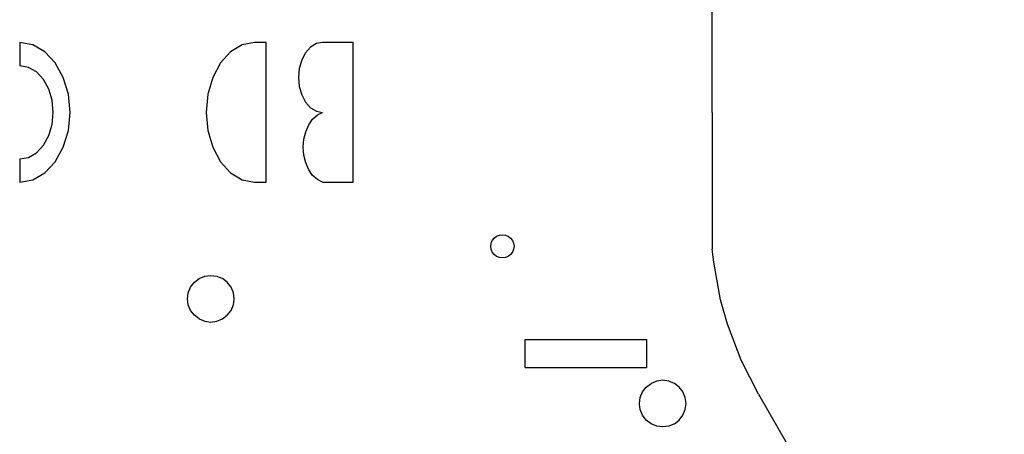
# Model space of a CAD drawing. Units: metres. Extents: x 449 to 551, y -217 to -119.
# Drawn here: x 500 to 542, y -182 to -164 of the extents above; entities that cross this region are included whole.
import ezdxf

# ---------------------------------------------------------------- set-up
doc = ezdxf.new("R2010")
doc.units = ezdxf.units.M

msp = doc.modelspace()

# ---------------------------------------------------------------- linework, layer by layer
at = {"layer": 'Component#27'}
for p, q in [((529.327, -167.743, 1.5), (529.327, -161.864, 1.5)), ((529.327, -167.743, -0.5), (529.327, -161.864, -0.5)), ((499.631, -164.743, 1.5), (499.631, -165.743, 1.5)), ((500.19, -164.845, 1.5), (499.631, -164.743, 1.5)), ((499.631, -164.743, -0.5), (499.631, -165.743, -0.5)), ((500.19, -164.845, -0.5), (499.631, -164.743, -0.5)), ((499.631, -164.743, 1.5), (499.631, -164.743, -0.5)), ((500.711, -165.145, 1.5), (500.19, -164.845, 1.5)), ((500.711, -165.145, -0.5), (500.19, -164.845, -0.5)), ((500.19, -164.845, 1.5), (500.19, -164.845, -0.5)), ((509.168, -164.845, 1.5), (508.668, -165.145, 1.5)), ((509.168, -164.845, -0.5), (508.668, -165.145, -0.5)), ((509.703, -164.743, 1.5), (509.168, -164.845, 1.5)), ((509.703, -164.743, -0.5), (509.168, -164.845, -0.5)), ((509.168, -164.845, 1.5), (509.168, -164.845, -0.5)), ((510.203, -164.743, 1.5), (509.703, -164.743, 1.5)), ((510.203, -164.743, -0.5), (509.703, -164.743, -0.5)), ((509.703, -164.743, 1.5), (509.703, -164.743, -0.5)), ((510.203, -170.743, 1.5), (510.203, -164.743, 1.5)), ((510.203, -170.743, -0.5), (510.203, -164.743, -0.5)), ((510.203, -164.743, 1.5), (510.203, -164.743, -0.5)), ((512.101, -164.944, 1.5), (511.887, -165.182, 1.5)), ((512.101, -164.944, -0.5), (511.887, -165.182, -0.5)), ((512.351, -164.794, 1.5), (512.101, -164.944, 1.5)), ((512.351, -164.794, -0.5), (512.101, -164.944, -0.5)), ((512.101, -164.944, 1.5), (512.101, -164.944, -0.5)), ((512.618, -164.743, 1.5), (512.351, -164.794, 1.5)), ((512.618, -164.743, -0.5), (512.351, -164.794, -0.5)), ((512.351, -164.794, 1.5), (512.351, -164.794, -0.5)), ((513.929, -164.743, 1.5), (512.618, -164.743, 1.5)), ((513.929, -164.743, -0.5), (512.618, -164.743, -0.5)), ((512.618, -164.743, 1.5), (512.618, -164.743, -0.5)), ((513.929, -170.743, 1.5), (513.929, -164.743, 1.5)), ((513.929, -170.743, -0.5), (513.929, -164.743, -0.5)), ((513.929, -164.743, 1.5), (513.929, -164.743, -0.5)), ((501.159, -165.621, 1.5), (500.711, -165.145, 1.5)), ((501.159, -165.621, -0.5), (500.711, -165.145, -0.5)), ((500.711, -165.145, 1.5), (500.711, -165.145, -0.5)), ((508.668, -165.145, 1.5), (508.24, -165.621, 1.5)), ((508.668, -165.145, -0.5), (508.24, -165.621, -0.5)), ((508.668, -165.145, 1.5), (508.668, -165.145, -0.5)), ((511.722, -165.493, 1.5), (511.619, -165.855, 1.5)), ((511.722, -165.493, -0.5), (511.619, -165.855, -0.5)), ((511.887, -165.182, 1.5), (511.722, -165.493, 1.5)), ((511.887, -165.182, -0.5), (511.722, -165.493, -0.5)), ((511.722, -165.493, 1.5), (511.722, -165.493, -0.5)), ((511.887, -165.182, 1.5), (511.887, -165.182, -0.5)), ((500.004, -165.811, 1.5), (499.631, -165.743, 1.5)), ((500.004, -165.811, -0.5), (499.631, -165.743, -0.5)), ((499.631, -165.743, 1.5), (499.631, -165.743, -0.5)), ((500.351, -166.011, 1.5), (500.004, -165.811, 1.5)), ((500.351, -166.011, -0.5), (500.004, -165.811, -0.5)), ((500.004, -165.811, 1.5), (500.004, -165.811, -0.5)), ((501.502, -166.243, 1.5), (501.159, -165.621, 1.5)), ((501.502, -166.243, -0.5), (501.159, -165.621, -0.5)), ((501.159, -165.621, 1.5), (501.159, -165.621, -0.5)), ((508.24, -165.621, 1.5), (507.911, -166.243, 1.5)), ((508.24, -165.621, -0.5), (507.911, -166.243, -0.5)), ((508.24, -165.621, 1.5), (508.24, -165.621, -0.5)), ((511.619, -165.855, 1.5), (511.583, -166.243, 1.5)), ((511.619, -165.855, -0.5), (511.583, -166.243, -0.5)), ((511.619, -165.855, 1.5), (511.619, -165.855, -0.5)), ((500.649, -166.329, 1.5), (500.351, -166.011, 1.5)), ((500.649, -166.329, -0.5), (500.351, -166.011, -0.5)), ((500.351, -166.011, 1.5), (500.351, -166.011, -0.5)), ((500.878, -166.743, 1.5), (500.649, -166.329, 1.5)), ((500.878, -166.743, -0.5), (500.649, -166.329, -0.5)), ((500.649, -166.329, 1.5), (500.649, -166.329, -0.5)), ((501.718, -166.966, 1.5), (501.502, -166.243, 1.5)), ((501.718, -166.966, -0.5), (501.502, -166.243, -0.5)), ((501.502, -166.243, 1.5), (501.502, -166.243, -0.5)), ((507.911, -166.243, 1.5), (507.704, -166.966, 1.5)), ((507.911, -166.243, -0.5), (507.704, -166.966, -0.5)), ((507.911, -166.243, 1.5), (507.911, -166.243, -0.5)), ((511.583, -166.243, 1.5), (511.619, -166.631, 1.5)), ((511.583, -166.243, -0.5), (511.619, -166.631, -0.5)), ((511.583, -166.243, 1.5), (511.583, -166.243, -0.5)), ((501.022, -167.225, 1.5), (500.878, -166.743, 1.5)), ((501.022, -167.225, -0.5), (500.878, -166.743, -0.5)), ((500.878, -166.743, 1.5), (500.878, -166.743, -0.5)), ((511.619, -166.631, 1.5), (511.722, -166.993, 1.5)), ((511.619, -166.631, -0.5), (511.722, -166.993, -0.5)), ((511.619, -166.631, 1.5), (511.619, -166.631, -0.5)), ((501.791, -167.743, 1.5), (501.718, -166.966, 1.5)), ((501.791, -167.743, -0.5), (501.718, -166.966, -0.5)), ((501.718, -166.966, 1.5), (501.718, -166.966, -0.5)), ((507.704, -166.966, 1.5), (507.633, -167.743, 1.5)), ((507.704, -166.966, -0.5), (507.633, -167.743, -0.5)), ((507.704, -166.966, 1.5), (507.704, -166.966, -0.5)), ((511.722, -166.993, 1.5), (511.887, -167.303, 1.5)), ((511.722, -166.993, -0.5), (511.887, -167.303, -0.5)), ((511.722, -166.993, 1.5), (511.722, -166.993, -0.5)), ((501.071, -167.743, 1.5), (501.022, -167.225, 1.5)), ((501.071, -167.743, -0.5), (501.022, -167.225, -0.5)), ((501.022, -167.225, 1.5), (501.022, -167.225, -0.5)), ((511.887, -167.303, 1.5), (512.101, -167.542, 1.5)), ((511.887, -167.303, -0.5), (512.101, -167.542, -0.5)), ((511.887, -167.303, 1.5), (511.887, -167.303, -0.5)), ((512.101, -167.542, 1.5), (512.351, -167.692, 1.5)), ((512.101, -167.542, -0.5), (512.351, -167.692, -0.5)), ((512.101, -167.542, 1.5), (512.101, -167.542, -0.5)), ((501.022, -168.26, 1.5), (501.071, -167.743, 1.5)), ((501.022, -168.26, -0.5), (501.071, -167.743, -0.5)), ((501.071, -167.743, 1.5), (501.071, -167.743, -0.5)), ((501.718, -168.519, 1.5), (501.791, -167.743, 1.5)), ((501.718, -168.519, -0.5), (501.791, -167.743, -0.5)), ((501.791, -167.743, 1.5), (501.791, -167.743, -0.5)), ((507.633, -167.743, 1.5), (507.704, -168.519, 1.5)), ((507.633, -167.743, -0.5), (507.704, -168.519, -0.5)), ((507.633, -167.743, 1.5), (507.633, -167.743, -0.5)), ((512.192, -168.039, 1.5), (512.394, -167.856, 1.5)), ((512.192, -168.039, -0.5), (512.394, -167.856, -0.5)), ((512.351, -167.692, 1.5), (512.618, -167.743, 1.5)), ((512.351, -167.692, -0.5), (512.618, -167.743, -0.5)), ((512.351, -167.692, 1.5), (512.351, -167.692, -0.5)), ((512.394, -167.856, 1.5), (512.618, -167.743, 1.5)), ((512.394, -167.856, -0.5), (512.618, -167.743, -0.5)), ((512.394, -167.856, 1.5), (512.394, -167.856, -0.5)), ((512.618, -167.743, 1.5), (512.618, -167.743, -0.5)), ((529.327, -167.743, 1.5), (529.327, -173.621, 1.5)), ((529.327, -167.743, -0.5), (529.327, -173.621, -0.5)), ((529.327, -167.743, 1.5), (529.327, -167.743, -0.5)), ((500.878, -168.743, 1.5), (501.022, -168.26, 1.5)), ((500.878, -168.743, -0.5), (501.022, -168.26, -0.5)), ((501.022, -168.26, 1.5), (501.022, -168.26, -0.5)), ((511.896, -168.574, 1.5), (512.023, -168.282, 1.5)), ((511.896, -168.574, -0.5), (512.023, -168.282, -0.5)), ((512.023, -168.282, 1.5), (512.192, -168.039, 1.5)), ((512.023, -168.282, -0.5), (512.192, -168.039, -0.5)), ((512.023, -168.282, 1.5), (512.023, -168.282, -0.5)), ((512.192, -168.039, 1.5), (512.192, -168.039, -0.5)), ((500.649, -169.157, 1.5), (500.878, -168.743, 1.5)), ((500.649, -169.157, -0.5), (500.878, -168.743, -0.5)), ((500.878, -168.743, 1.5), (500.878, -168.743, -0.5)), ((501.502, -169.243, 1.5), (501.718, -168.519, 1.5)), ((501.502, -169.243, -0.5), (501.718, -168.519, -0.5)), ((501.718, -168.519, 1.5), (501.718, -168.519, -0.5)), ((507.704, -168.519, 1.5), (507.911, -169.243, 1.5)), ((507.704, -168.519, -0.5), (507.911, -169.243, -0.5)), ((507.704, -168.519, 1.5), (507.704, -168.519, -0.5)), ((511.817, -168.9, 1.5), (511.896, -168.574, 1.5)), ((511.817, -168.9, -0.5), (511.896, -168.574, -0.5)), ((511.896, -168.574, 1.5), (511.896, -168.574, -0.5)), ((500.351, -169.475, 1.5), (500.649, -169.157, 1.5)), ((500.351, -169.475, -0.5), (500.649, -169.157, -0.5)), ((500.649, -169.157, 1.5), (500.649, -169.157, -0.5)), ((501.159, -169.864, 1.5), (501.502, -169.243, 1.5)), ((501.159, -169.864, -0.5), (501.502, -169.243, -0.5)), ((501.502, -169.243, 1.5), (501.502, -169.243, -0.5)), ((507.911, -169.243, 1.5), (508.24, -169.864, 1.5)), ((507.911, -169.243, -0.5), (508.24, -169.864, -0.5)), ((507.911, -169.243, 1.5), (507.911, -169.243, -0.5)), ((511.79, -169.243, 1.5), (511.817, -168.9, 1.5)), ((511.79, -169.243, -0.5), (511.817, -168.9, -0.5)), ((511.817, -169.586, 1.5), (511.79, -169.243, 1.5)), ((511.817, -169.586, -0.5), (511.79, -169.243, -0.5)), ((511.79, -169.243, 1.5), (511.79, -169.243, -0.5)), ((511.817, -168.9, 1.5), (511.817, -168.9, -0.5)), ((499.631, -169.743, 1.5), (500.004, -169.675, 1.5)), ((499.631, -169.743, -0.5), (500.004, -169.675, -0.5)), ((500.004, -169.675, 1.5), (500.351, -169.475, 1.5)), ((500.004, -169.675, -0.5), (500.351, -169.475, -0.5)), ((500.004, -169.675, 1.5), (500.004, -169.675, -0.5)), ((500.351, -169.475, 1.5), (500.351, -169.475, -0.5)), ((511.896, -169.911, 1.5), (511.817, -169.586, 1.5)), ((511.896, -169.911, -0.5), (511.817, -169.586, -0.5)), ((511.817, -169.586, 1.5), (511.817, -169.586, -0.5)), ((499.631, -169.743, 1.5), (499.631, -170.743, 1.5)), ((499.631, -169.743, -0.5), (499.631, -170.743, -0.5)), ((499.631, -169.743, 1.5), (499.631, -169.743, -0.5)), ((500.711, -170.341, 1.5), (501.159, -169.864, 1.5)), ((500.711, -170.341, -0.5), (501.159, -169.864, -0.5)), ((501.159, -169.864, 1.5), (501.159, -169.864, -0.5)), ((508.24, -169.864, 1.5), (508.668, -170.341, 1.5)), ((508.24, -169.864, -0.5), (508.668, -170.341, -0.5)), ((508.24, -169.864, 1.5), (508.24, -169.864, -0.5)), ((512.023, -170.203, 1.5), (511.896, -169.911, 1.5)), ((512.023, -170.203, -0.5), (511.896, -169.911, -0.5)), ((511.896, -169.911, 1.5), (511.896, -169.911, -0.5)), ((500.19, -170.641, 1.5), (500.711, -170.341, 1.5)), ((500.19, -170.641, -0.5), (500.711, -170.341, -0.5)), ((500.711, -170.341, 1.5), (500.711, -170.341, -0.5)), ((508.668, -170.341, 1.5), (509.168, -170.641, 1.5)), ((508.668, -170.341, -0.5), (509.168, -170.641, -0.5)), ((508.668, -170.341, 1.5), (508.668, -170.341, -0.5)), ((512.192, -170.447, 1.5), (512.023, -170.203, 1.5)), ((512.192, -170.447, -0.5), (512.023, -170.203, -0.5)), ((512.023, -170.203, 1.5), (512.023, -170.203, -0.5)), ((512.394, -170.63, 1.5), (512.192, -170.447, 1.5)), ((512.394, -170.63, -0.5), (512.192, -170.447, -0.5)), ((512.192, -170.447, 1.5), (512.192, -170.447, -0.5)), ((499.631, -170.743, 1.5), (500.19, -170.641, 1.5)), ((499.631, -170.743, -0.5), (500.19, -170.641, -0.5)), ((499.631, -170.743, 1.5), (499.631, -170.743, -0.5)), ((500.19, -170.641, 1.5), (500.19, -170.641, -0.5)), ((509.168, -170.641, 1.5), (509.703, -170.743, 1.5)), ((509.168, -170.641, -0.5), (509.703, -170.743, -0.5)), ((509.168, -170.641, 1.5), (509.168, -170.641, -0.5)), ((509.703, -170.743, 1.5), (510.203, -170.743, 1.5)), ((509.703, -170.743, -0.5), (510.203, -170.743, -0.5)), ((509.703, -170.743, 1.5), (509.703, -170.743, -0.5)), ((510.203, -170.743, 1.5), (510.203, -170.743, -0.5)), ((512.618, -170.743, 1.5), (512.394, -170.63, 1.5)), ((512.618, -170.743, -0.5), (512.394, -170.63, -0.5)), ((512.394, -170.63, 1.5), (512.394, -170.63, -0.5)), ((512.618, -170.743, 1.5), (513.929, -170.743, 1.5)), ((512.618, -170.743, -0.5), (513.929, -170.743, -0.5)), ((512.618, -170.743, 1.5), (512.618, -170.743, -0.5)), ((513.929, -170.743, 1.5), (513.929, -170.743, -0.5)), ((519.973, -173.139, 1.5), (520.077, -173.06, 1.5)), ((519.973, -173.139, -0.5), (520.077, -173.06, -0.5)), ((520.077, -173.06, 1.5), (520.198, -173.01, 1.5)), ((520.077, -173.06, -0.5), (520.198, -173.01, -0.5)), ((520.077, -173.06, 1.5), (520.077, -173.06, -0.5)), ((520.198, -173.01, 1.5), (520.327, -172.993, 1.5)), ((520.198, -173.01, -0.5), (520.327, -172.993, -0.5)), ((520.198, -173.01, 1.5), (520.198, -173.01, -0.5)), ((520.327, -172.993, 1.5), (520.456, -173.01, 1.5)), ((520.327, -172.993, -0.5), (520.456, -173.01, -0.5)), ((520.327, -172.993, 1.5), (520.327, -172.993, -0.5)), ((520.456, -173.01, 1.5), (520.577, -173.06, 1.5)), ((520.456, -173.01, -0.5), (520.577, -173.06, -0.5)), ((520.456, -173.01, 1.5), (520.456, -173.01, -0.5)), ((520.577, -173.06, 1.5), (520.681, -173.139, 1.5)), ((520.577, -173.06, -0.5), (520.681, -173.139, -0.5)), ((520.577, -173.06, 1.5), (520.577, -173.06, -0.5)), ((519.827, -173.493, 1.5), (519.844, -173.363, 1.5)), ((519.827, -173.493, -0.5), (519.844, -173.363, -0.5)), ((519.844, -173.622, 1.5), (519.827, -173.493, 1.5)), ((519.844, -173.622, -0.5), (519.827, -173.493, -0.5)), ((519.827, -173.493, 1.5), (519.827, -173.493, -0.5)), ((519.844, -173.363, 1.5), (519.894, -173.243, 1.5)), ((519.844, -173.363, -0.5), (519.894, -173.243, -0.5)), ((519.844, -173.363, 1.5), (519.844, -173.363, -0.5)), ((519.894, -173.243, 1.5), (519.973, -173.139, 1.5)), ((519.894, -173.243, -0.5), (519.973, -173.139, -0.5)), ((519.894, -173.243, 1.5), (519.894, -173.243, -0.5)), ((519.973, -173.139, 1.5), (519.973, -173.139, -0.5)), ((520.681, -173.139, 1.5), (520.76, -173.243, 1.5)), ((520.681, -173.139, -0.5), (520.76, -173.243, -0.5)), ((520.681, -173.139, 1.5), (520.681, -173.139, -0.5)), ((520.76, -173.243, 1.5), (520.81, -173.363, 1.5)), ((520.76, -173.243, -0.5), (520.81, -173.363, -0.5)), ((520.76, -173.243, 1.5), (520.76, -173.243, -0.5)), ((520.81, -173.363, 1.5), (520.827, -173.493, 1.5)), ((520.81, -173.363, -0.5), (520.827, -173.493, -0.5)), ((520.81, -173.363, 1.5), (520.81, -173.363, -0.5)), ((520.827, -173.493, 1.5), (520.81, -173.622, 1.5)), ((520.827, -173.493, -0.5), (520.81, -173.622, -0.5)), ((520.827, -173.493, 1.5), (520.827, -173.493, -0.5)), ((519.894, -173.743, 1.5), (519.844, -173.622, 1.5)), ((519.894, -173.743, -0.5), (519.844, -173.622, -0.5)), ((519.844, -173.622, 1.5), (519.844, -173.622, -0.5)), ((519.973, -173.846, 1.5), (519.894, -173.743, 1.5)), ((519.973, -173.846, -0.5), (519.894, -173.743, -0.5)), ((519.894, -173.743, 1.5), (519.894, -173.743, -0.5)), ((520.077, -173.926, 1.5), (519.973, -173.846, 1.5)), ((520.077, -173.926, -0.5), (519.973, -173.846, -0.5)), ((519.973, -173.846, 1.5), (519.973, -173.846, -0.5)), ((520.198, -173.976, 1.5), (520.077, -173.926, 1.5)), ((520.198, -173.976, -0.5), (520.077, -173.926, -0.5)), ((520.077, -173.926, 1.5), (520.077, -173.926, -0.5)), ((520.577, -173.926, 1.5), (520.456, -173.976, 1.5)), ((520.577, -173.926, -0.5), (520.456, -173.976, -0.5)), ((520.681, -173.846, 1.5), (520.577, -173.926, 1.5)), ((520.681, -173.846, -0.5), (520.577, -173.926, -0.5)), ((520.577, -173.926, 1.5), (520.577, -173.926, -0.5)), ((520.76, -173.743, 1.5), (520.681, -173.846, 1.5)), ((520.76, -173.743, -0.5), (520.681, -173.846, -0.5)), ((520.681, -173.846, 1.5), (520.681, -173.846, -0.5)), ((520.81, -173.622, 1.5), (520.76, -173.743, 1.5)), ((520.81, -173.622, -0.5), (520.76, -173.743, -0.5)), ((520.76, -173.743, 1.5), (520.76, -173.743, -0.5)), ((520.81, -173.622, 1.5), (520.81, -173.622, -0.5)), ((529.387, -174.166, 1.5), (529.327, -173.621, 1.5)), ((529.387, -174.166, -0.5), (529.327, -173.621, -0.5)), ((529.327, -173.621, 1.5), (529.327, -173.621, -0.5)), ((520.327, -173.993, 1.5), (520.198, -173.976, 1.5)), ((520.327, -173.993, -0.5), (520.198, -173.976, -0.5)), ((520.198, -173.976, 1.5), (520.198, -173.976, -0.5)), ((520.456, -173.976, 1.5), (520.327, -173.993, 1.5)), ((520.456, -173.976, -0.5), (520.327, -173.993, -0.5)), ((520.327, -173.993, 1.5), (520.327, -173.993, -0.5)), ((520.456, -173.976, 1.5), (520.456, -173.976, -0.5)), ((529.684, -175.783, 1.5), (529.387, -174.166, 1.5)), ((529.684, -175.783, -0.5), (529.387, -174.166, -0.5)), ((529.387, -174.166, 1.5), (529.387, -174.166, -0.5)), ((507.327, -174.877, 1.5), (507.568, -174.777, 1.5)), ((507.327, -174.877, -0.5), (507.568, -174.777, -0.5)), ((507.568, -174.777, 1.5), (507.827, -174.743, 1.5)), ((507.568, -174.777, -0.5), (507.827, -174.743, -0.5)), ((507.568, -174.777, 1.5), (507.568, -174.777, -0.5)), ((507.827, -174.743, 1.5), (508.086, -174.777, 1.5)), ((507.827, -174.743, -0.5), (508.086, -174.777, -0.5)), ((507.827, -174.743, 1.5), (507.827, -174.743, -0.5)), ((508.086, -174.777, 1.5), (508.327, -174.877, 1.5)), ((508.086, -174.777, -0.5), (508.327, -174.877, -0.5)), ((508.086, -174.777, 1.5), (508.086, -174.777, -0.5)), ((506.961, -175.243, 1.5), (507.001, -175.19, 1.5)), ((506.961, -175.243, -0.5), (507.001, -175.19, -0.5)), ((507.001, -175.19, 1.5), (507.12, -175.036, 1.5)), ((507.001, -175.19, -0.5), (507.12, -175.036, -0.5)), ((507.001, -175.19, 1.5), (507.001, -175.19, -0.5)), ((507.12, -175.036, 1.5), (507.327, -174.877, 1.5)), ((507.12, -175.036, -0.5), (507.327, -174.877, -0.5)), ((507.12, -175.036, 1.5), (507.12, -175.036, -0.5)), ((507.327, -174.877, 1.5), (507.327, -174.877, -0.5)), ((508.534, -175.036, 1.5), (508.327, -174.877, 1.5)), ((508.534, -175.036, -0.5), (508.327, -174.877, -0.5)), ((508.327, -174.877, 1.5), (508.327, -174.877, -0.5)), ((508.693, -175.243, 1.5), (508.534, -175.036, 1.5)), ((508.693, -175.243, -0.5), (508.534, -175.036, -0.5)), ((508.534, -175.036, 1.5), (508.534, -175.036, -0.5)), ((506.827, -175.743, 1.5), (506.861, -175.484, 1.5)), ((506.827, -175.743, -0.5), (506.861, -175.484, -0.5)), ((506.861, -175.484, 1.5), (506.961, -175.243, 1.5)), ((506.861, -175.484, -0.5), (506.961, -175.243, -0.5)), ((506.861, -175.484, 1.5), (506.861, -175.484, -0.5)), ((506.961, -175.243, 1.5), (506.961, -175.243, -0.5)), ((508.793, -175.484, 1.5), (508.693, -175.243, 1.5)), ((508.793, -175.484, -0.5), (508.693, -175.243, -0.5)), ((508.693, -175.243, 1.5), (508.693, -175.243, -0.5)), ((508.827, -175.743, 1.5), (508.793, -175.484, 1.5)), ((508.827, -175.743, -0.5), (508.793, -175.484, -0.5)), ((508.793, -175.484, 1.5), (508.793, -175.484, -0.5)), ((506.861, -176.002, 1.5), (506.827, -175.743, 1.5)), ((506.861, -176.002, -0.5), (506.827, -175.743, -0.5)), ((506.827, -175.743, 1.5), (506.827, -175.743, -0.5)), ((506.961, -176.243, 1.5), (506.861, -176.002, 1.5)), ((506.961, -176.243, -0.5), (506.861, -176.002, -0.5)), ((506.861, -176.002, 1.5), (506.861, -176.002, -0.5)), ((508.693, -176.243, 1.5), (508.793, -176.002, 1.5)), ((508.693, -176.243, -0.5), (508.793, -176.002, -0.5)), ((508.793, -176.002, 1.5), (508.823, -175.772, 1.5)), ((508.793, -176.002, -0.5), (508.823, -175.772, -0.5)), ((508.793, -176.002, 1.5), (508.793, -176.002, -0.5)), ((508.823, -175.772, 1.5), (508.827, -175.743, 1.5)), ((508.823, -175.772, -0.5), (508.827, -175.743, -0.5)), ((508.823, -175.772, 1.5), (508.823, -175.772, -0.5)), ((508.827, -175.743, 1.5), (508.827, -175.743, -0.5)), ((529.978, -176.838, 1.5), (529.684, -175.783, 1.5)), ((529.978, -176.838, -0.5), (529.684, -175.783, -0.5)), ((529.684, -175.783, 1.5), (529.684, -175.783, -0.5)), ((507.12, -176.45, 1.5), (506.961, -176.243, 1.5)), ((507.12, -176.45, -0.5), (506.961, -176.243, -0.5)), ((506.961, -176.243, 1.5), (506.961, -176.243, -0.5)), ((507.327, -176.609, 1.5), (507.12, -176.45, 1.5)), ((507.327, -176.609, -0.5), (507.12, -176.45, -0.5)), ((507.12, -176.45, 1.5), (507.12, -176.45, -0.5)), ((508.327, -176.609, 1.5), (508.534, -176.45, 1.5)), ((508.327, -176.609, -0.5), (508.534, -176.45, -0.5)), ((508.534, -176.45, 1.5), (508.693, -176.243, 1.5)), ((508.534, -176.45, -0.5), (508.693, -176.243, -0.5)), ((508.534, -176.45, 1.5), (508.534, -176.45, -0.5)), ((508.693, -176.243, 1.5), (508.693, -176.243, -0.5)), ((507.327, -176.609, 1.5), (507.568, -176.709, 1.5)), ((507.327, -176.609, -0.5), (507.568, -176.709, -0.5)), ((507.327, -176.609, 1.5), (507.327, -176.609, -0.5)), ((507.568, -176.709, 1.5), (507.827, -176.743, 1.5)), ((507.568, -176.709, -0.5), (507.827, -176.743, -0.5)), ((507.568, -176.709, 1.5), (507.568, -176.709, -0.5)), ((507.827, -176.743, 1.5), (508.086, -176.709, 1.5)), ((507.827, -176.743, -0.5), (508.086, -176.709, -0.5)), ((507.827, -176.743, 1.5), (507.827, -176.743, -0.5)), ((508.086, -176.709, 1.5), (508.327, -176.609, 1.5)), ((508.086, -176.709, -0.5), (508.327, -176.609, -0.5)), ((508.086, -176.709, 1.5), (508.086, -176.709, -0.5)), ((508.327, -176.609, 1.5), (508.327, -176.609, -0.5)), ((530.56, -178.375, 1.5), (529.978, -176.838, 1.5)), ((530.56, -178.375, -0.5), (529.978, -176.838, -0.5)), ((529.978, -176.838, 1.5), (529.978, -176.838, -0.5)), ((521.302, -178.693, 1.5), (521.302, -177.493, 1.5)), ((521.302, -177.493, 1.5), (526.502, -177.493, 1.5)), ((521.302, -178.693, -0.5), (521.302, -177.493, -0.5)), ((521.302, -177.493, -0.5), (526.502, -177.493, -0.5)), ((521.302, -177.493, 1.5), (521.302, -177.493, -0.5)), ((526.502, -177.493, 1.5), (526.502, -178.693, 1.5)), ((526.502, -177.493, -0.5), (526.502, -178.693, -0.5)), ((526.502, -177.493, 1.5), (526.502, -177.493, -0.5)), ((531.304, -179.841, 1.5), (530.56, -178.375, 1.5)), ((531.304, -179.841, -0.5), (530.56, -178.375, -0.5)), ((530.56, -178.375, 1.5), (530.56, -178.375, -0.5)), ((521.302, -178.693, 1.5), (526.502, -178.693, 1.5)), ((521.302, -178.693, -0.5), (526.502, -178.693, -0.5)), ((521.302, -178.693, 1.5), (521.302, -178.693, -0.5)), ((526.502, -178.693, 1.5), (526.502, -178.693, -0.5)), ((526.499, -179.536, 1.5), (526.706, -179.377, 1.5)), ((526.499, -179.536, -0.5), (526.706, -179.377, -0.5)), ((526.947, -179.277, 1.5), (526.706, -179.377, 1.5)), ((526.947, -179.277, -0.5), (526.706, -179.377, -0.5)), ((526.706, -179.377, 1.5), (526.706, -179.377, -0.5)), ((527.206, -179.243, 1.5), (526.947, -179.277, 1.5)), ((527.206, -179.243, -0.5), (526.947, -179.277, -0.5)), ((526.947, -179.277, 1.5), (526.947, -179.277, -0.5)), ((527.464, -179.277, 1.5), (527.206, -179.243, 1.5)), ((527.464, -179.277, -0.5), (527.206, -179.243, -0.5)), ((527.206, -179.243, 1.5), (527.206, -179.243, -0.5)), ((527.706, -179.377, 1.5), (527.464, -179.277, 1.5)), ((527.706, -179.377, -0.5), (527.464, -179.277, -0.5)), ((527.464, -179.277, 1.5), (527.464, -179.277, -0.5)), ((527.913, -179.536, 1.5), (527.706, -179.377, 1.5)), ((527.913, -179.536, -0.5), (527.706, -179.377, -0.5)), ((527.706, -179.377, 1.5), (527.706, -179.377, -0.5)), ((526.24, -179.984, 1.5), (526.34, -179.743, 1.5)), ((526.24, -179.984, -0.5), (526.34, -179.743, -0.5)), ((526.34, -179.743, 1.5), (526.499, -179.536, 1.5)), ((526.34, -179.743, -0.5), (526.499, -179.536, -0.5)), ((526.34, -179.743, 1.5), (526.34, -179.743, -0.5)), ((526.499, -179.536, 1.5), (526.499, -179.536, -0.5)), ((528.032, -179.69, 1.5), (527.913, -179.536, 1.5)), ((528.032, -179.69, -0.5), (527.913, -179.536, -0.5)), ((527.913, -179.536, 1.5), (527.913, -179.536, -0.5)), ((528.072, -179.743, 1.5), (528.032, -179.69, 1.5)), ((528.072, -179.743, -0.5), (528.032, -179.69, -0.5)), ((528.032, -179.69, 1.5), (528.032, -179.69, -0.5)), ((528.172, -179.984, 1.5), (528.072, -179.743, 1.5)), ((528.172, -179.984, -0.5), (528.072, -179.743, -0.5)), ((528.072, -179.743, 1.5), (528.072, -179.743, -0.5)), ((531.304, -179.841, 1.5), (541.849, -198.105, 1.5)), ((531.304, -179.841, -0.5), (541.849, -198.105, -0.5)), ((531.304, -179.841, 1.5), (531.304, -179.841, -0.5)), ((526.206, -180.243, 1.5), (526.24, -179.984, 1.5)), ((526.206, -180.243, -0.5), (526.24, -179.984, -0.5)), ((526.21, -180.272, 1.5), (526.206, -180.243, 1.5)), ((526.21, -180.272, -0.5), (526.206, -180.243, -0.5)), ((526.206, -180.243, 1.5), (526.206, -180.243, -0.5)), ((526.24, -179.984, 1.5), (526.24, -179.984, -0.5)), ((528.206, -180.243, 1.5), (528.172, -179.984, 1.5)), ((528.206, -180.243, -0.5), (528.172, -179.984, -0.5)), ((528.172, -179.984, 1.5), (528.172, -179.984, -0.5)), ((528.172, -180.502, 1.5), (528.206, -180.243, 1.5)), ((528.172, -180.502, -0.5), (528.206, -180.243, -0.5)), ((528.206, -180.243, 1.5), (528.206, -180.243, -0.5)), ((526.24, -180.502, 1.5), (526.21, -180.272, 1.5)), ((526.24, -180.502, -0.5), (526.21, -180.272, -0.5)), ((526.21, -180.272, 1.5), (526.21, -180.272, -0.5)), ((526.34, -180.743, 1.5), (526.24, -180.502, 1.5)), ((526.34, -180.743, -0.5), (526.24, -180.502, -0.5)), ((526.24, -180.502, 1.5), (526.24, -180.502, -0.5)), ((528.072, -180.743, 1.5), (528.172, -180.502, 1.5)), ((528.072, -180.743, -0.5), (528.172, -180.502, -0.5)), ((528.172, -180.502, 1.5), (528.172, -180.502, -0.5)), ((526.499, -180.95, 1.5), (526.34, -180.743, 1.5)), ((526.499, -180.95, -0.5), (526.34, -180.743, -0.5)), ((526.34, -180.743, 1.5), (526.34, -180.743, -0.5)), ((526.706, -181.109, 1.5), (526.499, -180.95, 1.5)), ((526.706, -181.109, -0.5), (526.499, -180.95, -0.5)), ((526.499, -180.95, 1.5), (526.499, -180.95, -0.5)), ((526.947, -181.209, 1.5), (526.706, -181.109, 1.5)), ((526.947, -181.209, -0.5), (526.706, -181.109, -0.5)), ((526.706, -181.109, 1.5), (526.706, -181.109, -0.5)), ((527.706, -181.109, 1.5), (527.464, -181.209, 1.5)), ((527.706, -181.109, -0.5), (527.464, -181.209, -0.5)), ((527.706, -181.109, 1.5), (527.913, -180.95, 1.5)), ((527.706, -181.109, -0.5), (527.913, -180.95, -0.5)), ((527.706, -181.109, 1.5), (527.706, -181.109, -0.5)), ((527.913, -180.95, 1.5), (528.072, -180.743, 1.5)), ((527.913, -180.95, -0.5), (528.072, -180.743, -0.5)), ((527.913, -180.95, 1.5), (527.913, -180.95, -0.5)), ((528.072, -180.743, 1.5), (528.072, -180.743, -0.5)), ((527.206, -181.243, 1.5), (526.947, -181.209, 1.5)), ((527.206, -181.243, -0.5), (526.947, -181.209, -0.5)), ((526.947, -181.209, 1.5), (526.947, -181.209, -0.5)), ((527.464, -181.209, 1.5), (527.206, -181.243, 1.5)), ((527.464, -181.209, -0.5), (527.206, -181.243, -0.5)), ((527.206, -181.243, 1.5), (527.206, -181.243, -0.5)), ((527.464, -181.209, 1.5), (527.464, -181.209, -0.5))]:
    msp.add_line(p, q, dxfattribs=at)

doc.saveas('drawing.dxf')
